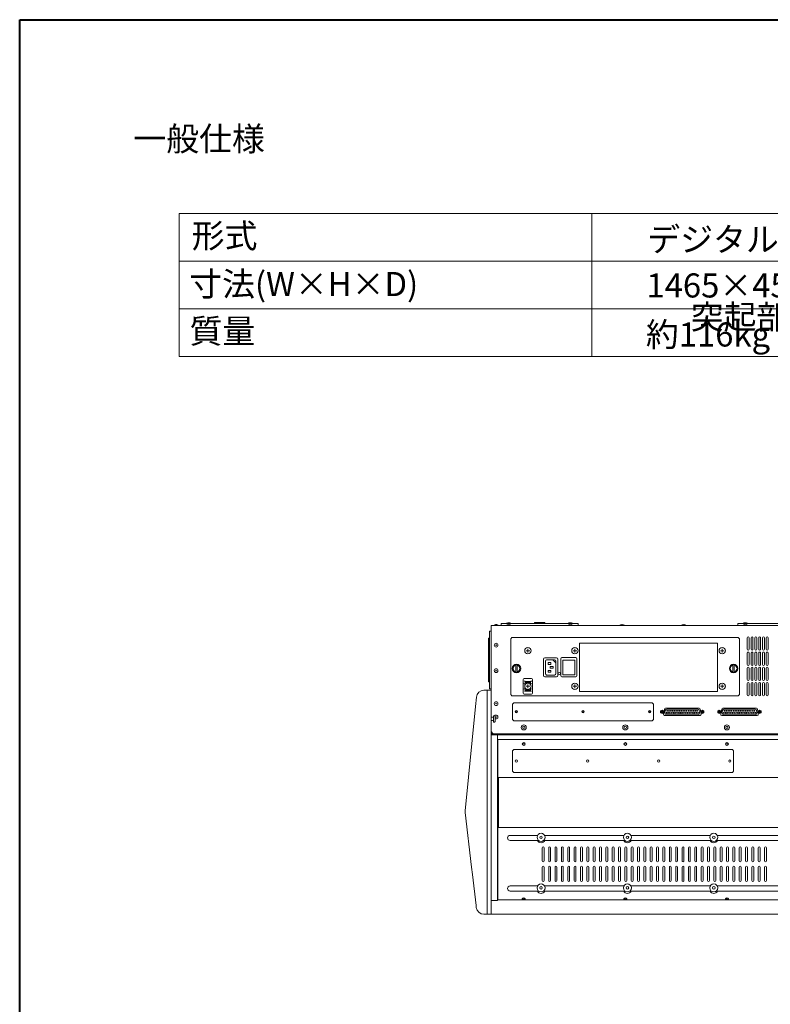
# Model space of a CAD drawing. Units: millimetres. Extents: x -751 to 3759, y -4760 to 6358.
# Drawn here: x -751 to 431, y 4808 to 6358 of the extents above; entities that cross this region are included whole.
import ezdxf

# ---------------------------------------------------------------- set-up
doc = ezdxf.new("R2010")
doc.units = ezdxf.units.MM
doc.header["$LTSCALE"] = 101.6
doc.layers.get('0').update_dxf_attribs({"lineweight": 18})
doc.layers.add('一般', color=7, linetype='Continuous', lineweight=9)
doc.styles.get("Standard").update_dxf_attribs({"font": 'txt', "bigfont": 'BIGFONT.SHX'})

# ---------------------------------------------------------------- blocks, each defined once
blk = doc.blocks.new('グループ-45-1')
at = {"layer": '一般', "color": 7, "linetype": 'Continuous', "lineweight": 5}
for p, q in [((-1029.2, 4665.5), (-1032.6, 4665.5)), ((-990.5, 4665.7), (-990.5, 4664.7)), ((-990, 4666.2), (-974.8, 4666.2)), ((-980.7, 4665.5), (-984.1, 4665.5)), ((-974.3, 4665.7), (-974.3, 4664.7)), ((-932.2, 4665.5), (-935.6, 4665.5)), ((-656.7, 4665.5), (-660.1, 4665.5)), ((-1061.4, 4562.7), (-1061.4, 4651.7)), ((-1060.4, 4652.7), (-1058.9, 4652.7)), ((-1058.9, 4559.7), (-1058.9, 4661.7)), ((-1058.9, 4661.7), (324.1, 4661.7)), ((-1054, 4661.7), (-1054, 4662)), ((-1049.9, 4662.9), (-1051.8, 4662.9)), ((-1047.7, 4661.7), (-1047.7, 4662)), ((-1042.9, 4661.7), (-1042.9, 4664.7)), ((-924.9, 4664.7), (-1042.9, 4664.7)), ((-1034.3, 4664.7), (-1034.3, 4665)), ((-1034.3, 4661.7), (-1034.3, 4662)), ((-1029.7, 4662.8), (-1032.1, 4662.8)), ((-1027.4, 4664.7), (-1027.4, 4665)), ((-1027.4, 4661.7), (-1027.4, 4662)), ((-985.8, 4664.7), (-985.8, 4665)), ((-978.9, 4664.7), (-978.9, 4665)), ((-937.3, 4664.7), (-937.3, 4665)), ((-937.3, 4661.7), (-937.3, 4662)), ((-932.7, 4662.8), (-935.1, 4662.8)), ((-930.4, 4664.7), (-930.4, 4665)), ((-930.4, 4661.7), (-930.4, 4662)), ((-921.9, 4664.7), (-924.9, 4664.7)), ((-921.9, 4661.7), (-921.9, 4664.7)), ((-855.8, 4661.7), (-855.8, 4662)), ((-851.2, 4662.8), (-853.6, 4662.8)), ((-848.9, 4661.7), (-848.9, 4662)), ((-758.8, 4661.7), (-758.8, 4662)), ((-754.2, 4662.8), (-756.6, 4662.8)), ((-751.9, 4661.7), (-751.9, 4662)), ((-667.4, 4664.7), (-670.4, 4664.7)), ((-670.4, 4661.7), (-670.4, 4664.7)), ((-552.4, 4664.7), (-667.4, 4664.7)), ((-661.8, 4664.7), (-661.8, 4665)), ((-661.8, 4661.7), (-661.8, 4662)), ((-657.2, 4662.8), (-659.6, 4662.8)), ((-654.9, 4664.7), (-654.9, 4665)), ((-654.9, 4661.7), (-654.9, 4662)), ((-1062.9, 4640.7), (-1062.9, 4573.7)), ((-1061.4, 4641.7), (-1061.9, 4641.7)), ((-1027.9, 4640.7), (-1025.9, 4642.7)), ((-1027.9, 4552.7), (-1027.9, 4640.7)), ((-1025.9, 4642.7), (-669.9, 4642.7)), ((-669.9, 4642.7), (-667.9, 4640.7)), ((-667.9, 4640.7), (-667.9, 4552.7)), ((-655.4, 4624.3), (-655.4, 4642.3)), ((-652.4, 4642.3), (-652.4, 4624.3)), ((-649.4, 4624.3), (-649.4, 4642.3)), ((-646.4, 4642.3), (-646.4, 4624.3)), ((-643.4, 4624.3), (-643.4, 4642.3)), ((-640.4, 4642.3), (-640.4, 4624.3)), ((-637.4, 4624.3), (-637.4, 4642.3)), ((-634.4, 4642.3), (-634.4, 4624.3)), ((-631.4, 4624.3), (-631.4, 4642.3)), ((-628.4, 4642.3), (-628.4, 4624.3)), ((-625.4, 4624.3), (-625.4, 4642.3)), ((-622.4, 4642.3), (-622.4, 4624.3)), ((-1003.7, 4621.8), (-998, 4621.8)), ((-1000.9, 4618.9), (-1000.9, 4624.6)), ((-929.7, 4621.8), (-924, 4621.8)), ((-926.9, 4618.9), (-926.9, 4624.6)), ((-697.7, 4621.8), (-692, 4621.8)), ((-694.9, 4618.9), (-694.9, 4624.6)), ((-976.3, 4608.6), (-976.3, 4582.6)), ((-955.8, 4610.6), (-974.3, 4610.6)), ((-973.3, 4585.6), (-973.3, 4605.6)), ((-971.3, 4607.6), (-958.8, 4607.6)), ((-964.5, 4603.3), (-969, 4603.3)), ((-969, 4603.3), (-969, 4600.3)), ((-964.5, 4600.3), (-964.5, 4603.3)), ((-961.8, 4607.6), (-956.8, 4602.6)), ((-956.8, 4605.6), (-956.8, 4585.6)), ((-953.8, 4582.6), (-953.8, 4608.6)), ((-948.9, 4609.3), (-948.9, 4582.3)), ((-925.5, 4610.9), (-947.3, 4610.9)), ((-945.9, 4584.1), (-945.9, 4607.1)), ((-945.9, 4607.1), (-926.9, 4607.1)), ((-926.9, 4607.1), (-926.9, 4584.1)), ((-923.9, 4582.3), (-923.9, 4609.3)), ((-655.4, 4600.3), (-655.4, 4618.3)), ((-652.4, 4618.3), (-652.4, 4600.3)), ((-649.4, 4600.3), (-649.4, 4618.3)), ((-646.4, 4618.3), (-646.4, 4600.3)), ((-643.4, 4600.3), (-643.4, 4618.3)), ((-640.4, 4618.3), (-640.4, 4600.3)), ((-637.4, 4600.3), (-637.4, 4618.3)), ((-634.4, 4618.3), (-634.4, 4600.3)), ((-631.4, 4600.3), (-631.4, 4618.3)), ((-628.4, 4618.3), (-628.4, 4600.3)), ((-625.4, 4600.3), (-625.4, 4618.3)), ((-622.4, 4618.3), (-622.4, 4600.3)), ((-1020, 4600), (-1020, 4587.5)), ((-1017.8, 4587.5), (-1017.8, 4600)), ((-969, 4600.3), (-964.5, 4600.3)), ((-964.5, 4590.9), (-969, 4590.9)), ((-969, 4590.9), (-969, 4587.9)), ((-969, 4587.9), (-964.5, 4587.9)), ((-961.1, 4597.1), (-965.6, 4597.1)), ((-965.6, 4597.1), (-965.6, 4594.1)), ((-965.6, 4594.1), (-961.1, 4594.1)), ((-964.5, 4587.9), (-964.5, 4590.9)), ((-961.1, 4594.1), (-961.1, 4597.1)), ((-678, 4600), (-678, 4587.5)), ((-675.8, 4587.5), (-675.8, 4600)), ((-655.4, 4576.3), (-655.4, 4594.3)), ((-652.4, 4594.3), (-652.4, 4576.3)), ((-649.4, 4576.3), (-649.4, 4594.3)), ((-646.4, 4594.3), (-646.4, 4576.3)), ((-643.4, 4576.3), (-643.4, 4594.3)), ((-640.4, 4594.3), (-640.4, 4576.3)), ((-637.4, 4576.3), (-637.4, 4594.3)), ((-634.4, 4594.3), (-634.4, 4576.3)), ((-631.4, 4576.3), (-631.4, 4594.3)), ((-628.4, 4594.3), (-628.4, 4576.3)), ((-625.4, 4576.3), (-625.4, 4594.3)), ((-622.4, 4594.3), (-622.4, 4576.3)), ((-1061.9, 4572.7), (-1061.4, 4572.7)), ((-1008.1, 4576.6), (-1008.1, 4576.2)), ((-1008.1, 4555.4), (-1008.1, 4576.2)), ((-1006.6, 4578.1), (-995.1, 4578.1)), ((-1005, 4573.3), (-996.8, 4573.3)), ((-1004.9, 4573.3), (-1004.9, 4571.3)), ((-996.9, 4571.3), (-996.9, 4573.3)), ((-993.6, 4576.2), (-993.6, 4576.6)), ((-993.6, 4576.3), (-993.6, 4555.3)), ((-974.3, 4580.6), (-955.8, 4580.6)), ((-958.8, 4583.6), (-971.3, 4583.6)), ((-947.3, 4580.7), (-925.5, 4580.7)), ((-926.9, 4584.1), (-945.9, 4584.1)), ((-1064.9, 4559.7), (-1070, 4559.7)), ((-1064.9, 4534.9), (-1064.9, 4559.7)), ((-1064.9, 4559.7), (-1058.9, 4559.7)), ((-1064.9, 4534.9), (-1064.9, 4559.7)), ((-1060.4, 4561.7), (-1058.9, 4561.7)), ((-1058.9, 4559.7), (-1058.9, 4534.9)), ((-1006.6, 4569.8), (-1006.4, 4569.8)), ((-1006.6, 4561.8), (-1006.4, 4561.8)), ((-1006.4, 4558.3), (-995.4, 4558.3)), ((-1004.9, 4571.8), (-996.9, 4571.8)), ((-1004.9, 4560.3), (-1004.9, 4558.3)), ((-996.9, 4559.8), (-1004.9, 4559.8)), ((-1003.7, 4565.8), (-998, 4565.8)), ((-1000.9, 4562.9), (-1000.9, 4568.6)), ((-996.9, 4558.3), (-996.9, 4560.3)), ((-995.4, 4569.8), (-995.1, 4569.8)), ((-995.4, 4561.8), (-995.1, 4561.8)), ((-929.7, 4565.8), (-924, 4565.8)), ((-926.9, 4562.9), (-926.9, 4568.6)), ((-697.7, 4565.8), (-692, 4565.8)), ((-694.9, 4562.9), (-694.9, 4568.6)), ((-655.4, 4552.3), (-655.4, 4570.3)), ((-652.4, 4570.3), (-652.4, 4552.3)), ((-649.4, 4552.3), (-649.4, 4570.3)), ((-646.4, 4570.3), (-646.4, 4552.3)), ((-643.4, 4552.3), (-643.4, 4570.3)), ((-640.4, 4570.3), (-640.4, 4552.3)), ((-637.4, 4552.3), (-637.4, 4570.3)), ((-634.4, 4570.3), (-634.4, 4552.3)), ((-631.4, 4552.3), (-631.4, 4570.3)), ((-628.4, 4570.3), (-628.4, 4552.3)), ((-625.4, 4552.3), (-625.4, 4570.3)), ((-622.4, 4570.3), (-622.4, 4552.3)), ((-1083.4, 4534), (-1082, 4548.8)), ((-1025.9, 4550.7), (-1027.9, 4552.7)), ((-669.9, 4550.7), (-1025.9, 4550.7)), ((-1008.1, 4555.4), (-1008.1, 4555)), ((-1006.6, 4553.5), (-995.1, 4553.5)), ((-993.6, 4555), (-993.6, 4555.4)), ((-667.9, 4552.7), (-669.9, 4550.7)), ((-1083.4, 4534), (-1099.8, 4370)), ((-1064.9, 4534.9), (-1064.9, 4284.8)), ((-1064.9, 4534.9), (-1064.9, 4207.1)), ((-1058.9, 4207.1), (-1058.9, 4534.9)), ((-1024.9, 4537.7), (-1022.9, 4539.7)), ((-1024.9, 4513.7), (-1024.9, 4537.7)), ((-1022.9, 4539.7), (-804.9, 4539.7)), ((-804.9, 4539.7), (-802.9, 4537.7)), ((-802.9, 4537.7), (-802.9, 4513.7)), ((-791.9, 4527), (-789.6, 4528.4)), ((-791.9, 4524.3), (-791.9, 4527)), ((-789.6, 4528.4), (-787.2, 4527)), ((-787.4, 4521.8), (-785.9, 4530)), ((-787.2, 4527), (-787.2, 4524.3)), ((-785.2, 4524.4), (-784.6, 4527.7)), ((-784.3, 4531.4), (-731.3, 4531.4)), ((-782.3, 4529.6), (-733.3, 4529.6)), ((-731, 4527.7), (-730.4, 4524.4)), ((-729.7, 4530), (-728.2, 4521.8)), ((-728.4, 4527), (-726.1, 4528.4)), ((-728.4, 4524.3), (-728.4, 4527)), ((-726.1, 4528.4), (-723.7, 4527)), ((-723.7, 4527), (-723.7, 4524.3)), ((-701.7, 4527), (-699.4, 4528.4)), ((-701.7, 4524.3), (-701.7, 4527)), ((-699.4, 4528.4), (-697, 4527)), ((-697.2, 4521.8), (-695.7, 4530)), ((-697, 4527), (-697, 4524.3)), ((-695, 4524.4), (-694.4, 4527.7)), ((-694.1, 4531.4), (-641.1, 4531.4)), ((-692.1, 4529.6), (-643.1, 4529.6)), ((-640.8, 4527.7), (-640.2, 4524.4)), ((-639.5, 4530), (-638, 4521.8)), ((-638.2, 4527), (-635.9, 4528.4)), ((-638.2, 4524.3), (-638.2, 4527)), ((-635.9, 4528.4), (-633.5, 4527)), ((-633.5, 4527), (-633.5, 4524.3)), ((-1058.9, 4517), (-1056.5, 4517)), ((-1058.9, 4512), (-1056.5, 4512)), ((-1055.4, 4516.7), (-1056.5, 4517)), ((-1055.4, 4512.3), (-1056.5, 4512)), ((-1055.4, 4516.7), (-1055.1, 4516.7)), ((-1055.4, 4512.3), (-1055.1, 4512.3)), ((-1054.9, 4509.5), (-1054.9, 4519.5)), ((-1054.9, 4519.5), (-1053.4, 4519.5)), ((-1052.4, 4518.5), (-1052.4, 4510.5)), ((-1022.9, 4511.7), (-1024.9, 4513.7)), ((-804.9, 4511.7), (-1022.9, 4511.7)), ((-802.9, 4513.7), (-804.9, 4511.7)), ((-789.6, 4522.9), (-791.9, 4524.3)), ((-787.2, 4524.3), (-789.6, 4522.9)), ((-729.8, 4520), (-785.8, 4520)), ((-732.7, 4521.7), (-782.9, 4521.7)), ((-726.1, 4522.9), (-728.4, 4524.3)), ((-723.7, 4524.3), (-726.1, 4522.9)), ((-699.4, 4522.9), (-701.7, 4524.3)), ((-697, 4524.3), (-699.4, 4522.9)), ((-639.6, 4520), (-695.6, 4520)), ((-642.5, 4521.7), (-692.7, 4521.7)), ((-635.9, 4522.9), (-638.2, 4524.3)), ((-633.5, 4524.3), (-635.9, 4522.9)), ((-1055.9, 4491.7), (-1058.9, 4494.7)), ((-1054.9, 4509.5), (-1053.4, 4509.5)), ((-1058.9, 4491.2), (324.1, 4491.2)), ((-1058.9, 4489.2), (314.1, 4489.2)), ((-1048.9, 4228.6), (-1048.9, 4489.2)), ((-1047.9, 4229.6), (-1047.9, 4481.9)), ((-1047.9, 4481.9), (313.1, 4481.9)), ((-1024.9, 4464.1), (-1022.9, 4466.1)), ((-1024.9, 4432.3), (-1024.9, 4464.1)), ((-1022.9, 4466.1), (-678.9, 4466.1)), ((-678.9, 4466.1), (-676.9, 4464.1)), ((-676.9, 4464.1), (-676.9, 4432.3)), ((-1047.2, 4343.3), (-1047.2, 4422.1)), ((-1047.2, 4422.1), (312.4, 4422.1)), ((-1024.9, 4432.3), (-1024.9, 4432.2)), ((-1022.9, 4430.3), (-1024.9, 4432.3)), ((-1024.9, 4432.2), (-1022.9, 4430.2)), ((-1022.9, 4430.2), (-1022.9, 4430.3)), ((-678.9, 4430.2), (-1022.9, 4430.2)), ((-676.9, 4432.3), (-678.9, 4430.3)), ((-678.9, 4430.2), (-676.9, 4432.2)), ((-678.9, 4430.3), (-678.9, 4430.2)), ((-676.9, 4432.2), (-676.9, 4432.3)), ((-1099.7, 4367.4), (-1089.6, 4281.3)), ((312.4, 4343.3), (-1047.2, 4343.3)), ((-985.6, 4331.1), (-1028.9, 4331.1)), ((-849.6, 4331.1), (-974.5, 4331.1)), ((-713.6, 4331.1), (-838.5, 4331.1)), ((-577.6, 4331.1), (-702.5, 4331.1)), ((-984, 4323.1), (-1028.9, 4323.1)), ((-978.1, 4291), (-978.1, 4311.8)), ((-848, 4323.1), (-976.1, 4323.1)), ((-975.1, 4311.8), (-975.1, 4291)), ((-968.1, 4291), (-968.1, 4311.8)), ((-965.1, 4311.8), (-965.1, 4291)), ((-958.1, 4291), (-958.1, 4311.8)), ((-955.1, 4311.8), (-955.1, 4291)), ((-948.1, 4291), (-948.1, 4311.8)), ((-945.1, 4311.8), (-945.1, 4291)), ((-938.1, 4291), (-938.1, 4311.8)), ((-935.1, 4311.8), (-935.1, 4291)), ((-928.1, 4291), (-928.1, 4311.8)), ((-925.1, 4311.8), (-925.1, 4291)), ((-918.1, 4291), (-918.1, 4311.8)), ((-915.1, 4311.8), (-915.1, 4291)), ((-908.1, 4291), (-908.1, 4311.8)), ((-905.1, 4311.8), (-905.1, 4291)), ((-898.1, 4291), (-898.1, 4311.8)), ((-895.1, 4311.8), (-895.1, 4291)), ((-888.1, 4291), (-888.1, 4311.8)), ((-885.1, 4311.8), (-885.1, 4291)), ((-878.1, 4291), (-878.1, 4311.8)), ((-875.1, 4311.8), (-875.1, 4291)), ((-868.1, 4291), (-868.1, 4311.8)), ((-865.1, 4311.8), (-865.1, 4291)), ((-858.1, 4291), (-858.1, 4311.8)), ((-855.1, 4311.8), (-855.1, 4291)), ((-848.1, 4291), (-848.1, 4311.8)), ((-845.1, 4311.8), (-845.1, 4291)), ((-712, 4323.1), (-840.1, 4323.1)), ((-838.1, 4291), (-838.1, 4311.8)), ((-835.1, 4311.8), (-835.1, 4291)), ((-828.1, 4291), (-828.1, 4311.8)), ((-825.1, 4311.8), (-825.1, 4291)), ((-818.1, 4291), (-818.1, 4311.8)), ((-815.1, 4311.8), (-815.1, 4291)), ((-808.1, 4291), (-808.1, 4311.8)), ((-805.1, 4311.8), (-805.1, 4291)), ((-798.1, 4291), (-798.1, 4311.8)), ((-795.1, 4311.8), (-795.1, 4291)), ((-788.1, 4291), (-788.1, 4311.8)), ((-785.1, 4311.8), (-785.1, 4291)), ((-778.1, 4291), (-778.1, 4311.8)), ((-775.1, 4311.8), (-775.1, 4291)), ((-768.1, 4291), (-768.1, 4311.8)), ((-765.1, 4311.8), (-765.1, 4291)), ((-758.1, 4291), (-758.1, 4311.8)), ((-755.1, 4311.8), (-755.1, 4291)), ((-748.1, 4291), (-748.1, 4311.8)), ((-745.1, 4311.8), (-745.1, 4291)), ((-738.1, 4291), (-738.1, 4311.8)), ((-735.1, 4311.8), (-735.1, 4291)), ((-728.1, 4291), (-728.1, 4311.8)), ((-725.1, 4311.8), (-725.1, 4291)), ((-718.1, 4291), (-718.1, 4311.8)), ((-715.1, 4311.8), (-715.1, 4291)), ((-708.1, 4291), (-708.1, 4311.8)), ((-705.1, 4311.8), (-705.1, 4291)), ((-576, 4323.1), (-704.1, 4323.1)), ((-698.1, 4291), (-698.1, 4311.8)), ((-695.1, 4311.8), (-695.1, 4291)), ((-688.1, 4291), (-688.1, 4311.8)), ((-685.1, 4311.8), (-685.1, 4291)), ((-678.1, 4291), (-678.1, 4311.8)), ((-675.1, 4311.8), (-675.1, 4291)), ((-668.1, 4291), (-668.1, 4311.8)), ((-665.1, 4311.8), (-665.1, 4291)), ((-658.1, 4291), (-658.1, 4311.8)), ((-655.1, 4311.8), (-655.1, 4291)), ((-648.1, 4291), (-648.1, 4311.8)), ((-645.1, 4311.8), (-645.1, 4291)), ((-638.1, 4291), (-638.1, 4311.8)), ((-635.1, 4311.8), (-635.1, 4291)), ((-628.1, 4291), (-628.1, 4311.8)), ((-625.1, 4311.8), (-625.1, 4291)), ((-1088.3, 4269.8), (-1089.6, 4281.3)), ((-978.1, 4260.2), (-978.1, 4281)), ((-975.1, 4281), (-975.1, 4260.2)), ((-968.1, 4260.2), (-968.1, 4281)), ((-965.1, 4281), (-965.1, 4260.2)), ((-958.1, 4260.2), (-958.1, 4281)), ((-955.1, 4281), (-955.1, 4260.2)), ((-948.1, 4260.2), (-948.1, 4281)), ((-945.1, 4281), (-945.1, 4260.2)), ((-938.1, 4260.2), (-938.1, 4281)), ((-935.1, 4281), (-935.1, 4260.2)), ((-928.1, 4260.2), (-928.1, 4281)), ((-925.1, 4281), (-925.1, 4260.2)), ((-918.1, 4260.2), (-918.1, 4281)), ((-915.1, 4281), (-915.1, 4260.2)), ((-908.1, 4260.2), (-908.1, 4281)), ((-905.1, 4281), (-905.1, 4260.2)), ((-898.1, 4260.2), (-898.1, 4281)), ((-895.1, 4281), (-895.1, 4260.2)), ((-888.1, 4260.2), (-888.1, 4281)), ((-885.1, 4281), (-885.1, 4260.2)), ((-878.1, 4260.2), (-878.1, 4281)), ((-875.1, 4281), (-875.1, 4260.2)), ((-868.1, 4260.2), (-868.1, 4281)), ((-865.1, 4281), (-865.1, 4260.2)), ((-858.1, 4260.2), (-858.1, 4281)), ((-855.1, 4281), (-855.1, 4260.2)), ((-848.1, 4260.2), (-848.1, 4281)), ((-845.1, 4281), (-845.1, 4260.2)), ((-838.1, 4260.2), (-838.1, 4281)), ((-835.1, 4281), (-835.1, 4260.2)), ((-828.1, 4260.2), (-828.1, 4281)), ((-825.1, 4281), (-825.1, 4260.2)), ((-818.1, 4260.2), (-818.1, 4281)), ((-815.1, 4281), (-815.1, 4260.2)), ((-808.1, 4260.2), (-808.1, 4281)), ((-805.1, 4281), (-805.1, 4260.2)), ((-798.1, 4260.2), (-798.1, 4281)), ((-795.1, 4281), (-795.1, 4260.2)), ((-788.1, 4260.2), (-788.1, 4281)), ((-785.1, 4281), (-785.1, 4260.2)), ((-778.1, 4260.2), (-778.1, 4281)), ((-775.1, 4281), (-775.1, 4260.2)), ((-768.1, 4260.2), (-768.1, 4281)), ((-765.1, 4281), (-765.1, 4260.2)), ((-758.1, 4260.2), (-758.1, 4281)), ((-755.1, 4281), (-755.1, 4260.2)), ((-748.1, 4260.2), (-748.1, 4281)), ((-745.1, 4281), (-745.1, 4260.2)), ((-738.1, 4260.2), (-738.1, 4281)), ((-735.1, 4281), (-735.1, 4260.2)), ((-728.1, 4260.2), (-728.1, 4281)), ((-725.1, 4281), (-725.1, 4260.2)), ((-718.1, 4260.2), (-718.1, 4281)), ((-715.1, 4281), (-715.1, 4260.2)), ((-708.1, 4260.2), (-708.1, 4281)), ((-705.1, 4281), (-705.1, 4260.2)), ((-698.1, 4260.2), (-698.1, 4281)), ((-695.1, 4281), (-695.1, 4260.2)), ((-688.1, 4260.2), (-688.1, 4281)), ((-685.1, 4281), (-685.1, 4260.2)), ((-678.1, 4260.2), (-678.1, 4281)), ((-675.1, 4281), (-675.1, 4260.2)), ((-668.1, 4260.2), (-668.1, 4281)), ((-665.1, 4281), (-665.1, 4260.2)), ((-658.1, 4260.2), (-658.1, 4281)), ((-655.1, 4281), (-655.1, 4260.2)), ((-648.1, 4260.2), (-648.1, 4281)), ((-645.1, 4281), (-645.1, 4260.2)), ((-638.1, 4260.2), (-638.1, 4281)), ((-635.1, 4281), (-635.1, 4260.2)), ((-628.1, 4260.2), (-628.1, 4281)), ((-625.1, 4281), (-625.1, 4260.2)), ((-1088.3, 4269.8), (-1082.5, 4220.9)), ((-985.6, 4251.6), (-1028.8, 4251.6)), ((-849.6, 4251.6), (-974.5, 4251.6)), ((-849.6, 4251.5), (-974.5, 4251.5)), ((-713.6, 4251.6), (-838.5, 4251.6)), ((-713.6, 4251.5), (-838.5, 4251.5)), ((-577.6, 4251.6), (-702.5, 4251.6)), ((-577.6, 4251.5), (-702.5, 4251.5)), ((-984.1, 4243.6), (-1028.8, 4243.6)), ((-848.1, 4243.6), (-976.1, 4243.6)), ((-848, 4243.5), (-976.1, 4243.5)), ((-712.1, 4243.6), (-840.1, 4243.6)), ((-712, 4243.5), (-840.1, 4243.5)), ((-577, 4243.6), (-704.1, 4243.6)), ((-576, 4243.5), (-704.1, 4243.5)), ((-1082.1, 4217.7), (-1082.5, 4220.9)), ((-1057.9, 4228.8), (-1058.9, 4228.8)), ((-1057.9, 4228.6), (-1057.9, 4228.8)), ((-1057.9, 4228.6), (-1048.9, 4228.6)), ((-1048.9, 4229.6), (314.1, 4229.6)), ((-1070.2, 4207.1), (324.1, 4207.1))]:
    blk.add_line(p, q, dxfattribs=at)
at = {"layer": '一般', "color": 7, "linetype": 'Continuous', "lineweight": 5, "flags": 128}
blk.add_lwpolyline([(-919.4, 4633.7), (-702.4, 4633.7), (-702.4, 4557.7), (-919.4, 4557.7)], close=True, dxfattribs=at)
at = {"layer": '一般', "color": 7, "linetype": 'Continuous', "lineweight": 5}
for centre, radius in [((-1050.9, 4630.5), 3), ((-1050.9, 4630.5), 0.508), ((-1000.9, 4621.8), 5), ((-926.9, 4621.8), 5), ((-694.9, 4621.8), 5), ((-1050.9, 4590.5), 3), ((-1050.9, 4590.5), 0.508), ((-1018.9, 4593.8), 6.73), ((-676.9, 4593.8), 6.73), ((-951.3, 4585.8), 1.6), ((-1000.9, 4565.8), 5), ((-926.9, 4565.8), 5), ((-694.9, 4565.8), 5), ((-1050.9, 4538.5), 3), ((-1050.9, 4538.5), 0.508), ((-1018.9, 4525.7), 1.8), ((-1018.9, 4525.7), 1.23), ((-913.9, 4525.7), 1.8), ((-913.9, 4525.7), 1.23), ((-808.9, 4525.7), 1.8), ((-808.9, 4525.7), 1.23), ((-789.6, 4525.7), 2.34), ((-789.6, 4525.7), 1.13), ((-781.4, 4527.1), 0.575), ((-778.6, 4527.1), 0.575), ((-775.8, 4527.1), 0.575), ((-773, 4527.1), 0.575), ((-770.3, 4527.1), 0.575), ((-767.5, 4527.1), 0.575), ((-764.7, 4527.1), 0.575), ((-762, 4527.1), 0.575), ((-759.2, 4527.1), 0.575), ((-756.4, 4527.1), 0.575), ((-753.7, 4527.1), 0.575), ((-750.9, 4527.1), 0.575), ((-748.1, 4527.1), 0.575), ((-745.3, 4527.1), 0.575), ((-742.6, 4527.1), 0.575), ((-739.8, 4527.1), 0.575), ((-737, 4527.1), 0.575), ((-734.3, 4527.1), 0.575), ((-726.1, 4525.7), 2.34), ((-726.1, 4525.7), 1.13), ((-699.4, 4525.7), 2.34), ((-699.4, 4525.7), 1.13), ((-691.2, 4527.1), 0.575), ((-688.4, 4527.1), 0.575), ((-685.6, 4527.1), 0.575), ((-682.8, 4527.1), 0.575), ((-680.1, 4527.1), 0.575), ((-677.3, 4527.1), 0.575), ((-674.5, 4527.1), 0.575), ((-671.8, 4527.1), 0.575), ((-669, 4527.1), 0.575), ((-666.2, 4527.1), 0.575), ((-663.5, 4527.1), 0.575), ((-660.7, 4527.1), 0.575), ((-657.9, 4527.1), 0.575), ((-655.1, 4527.1), 0.575), ((-652.4, 4527.1), 0.575), ((-649.6, 4527.1), 0.575), ((-646.8, 4527.1), 0.575), ((-644.1, 4527.1), 0.575), ((-635.9, 4525.7), 2.34), ((-635.9, 4525.7), 1.13), ((-1050.9, 4517.5), 0.508), ((-782.7, 4524.2), 0.575), ((-780, 4524.2), 0.575), ((-777.2, 4524.2), 0.575), ((-774.4, 4524.2), 0.575), ((-771.7, 4524.2), 0.575), ((-768.9, 4524.2), 0.575), ((-766.1, 4524.2), 0.575), ((-763.3, 4524.2), 0.575), ((-760.6, 4524.2), 0.575), ((-757.8, 4524.2), 0.575), ((-755, 4524.2), 0.575), ((-752.3, 4524.2), 0.575), ((-749.5, 4524.2), 0.575), ((-746.7, 4524.2), 0.575), ((-744, 4524.2), 0.575), ((-741.2, 4524.2), 0.575), ((-738.4, 4524.2), 0.575), ((-735.6, 4524.2), 0.575), ((-732.9, 4524.2), 0.575), ((-692.5, 4524.2), 0.575), ((-689.8, 4524.2), 0.575), ((-687, 4524.2), 0.575), ((-684.2, 4524.2), 0.575), ((-681.5, 4524.2), 0.575), ((-678.7, 4524.2), 0.575), ((-675.9, 4524.2), 0.575), ((-673.1, 4524.2), 0.575), ((-670.4, 4524.2), 0.575), ((-667.6, 4524.2), 0.575), ((-664.8, 4524.2), 0.575), ((-662.1, 4524.2), 0.575), ((-659.3, 4524.2), 0.575), ((-656.5, 4524.2), 0.575), ((-653.8, 4524.2), 0.575), ((-651, 4524.2), 0.575), ((-648.2, 4524.2), 0.575), ((-645.4, 4524.2), 0.575), ((-642.7, 4524.2), 0.575), ((-1007.4, 4501.2), 4), ((-1007.4, 4501.2), 1.62), ((-847.4, 4501.2), 4), ((-847.4, 4501.2), 1.62), ((-687.4, 4501.2), 4), ((-687.4, 4501.2), 1.62), ((-1007.4, 4475), 2.18), ((-1007.4, 4474.8), 1.61), ((-847.4, 4475), 2.18), ((-847.4, 4474.8), 1.61), ((-687.4, 4475), 2.18), ((-687.4, 4474.8), 1.61), ((-1018.9, 4448.2), 1.79), ((-906.9, 4448.2), 1.79), ((-794.9, 4448.2), 1.79), ((-682.9, 4448.2), 1.79), ((-980.1, 4328.1), 6.32), ((-980.1, 4328.1), 1.99), ((-844.1, 4328.1), 6.32), ((-844.1, 4328.1), 1.99), ((-708.1, 4328.1), 6.32), ((-708.1, 4328.1), 1.99), ((-980.1, 4248.5), 6.32), ((-980.1, 4248.5), 1.99), ((-844.1, 4248.5), 6.32), ((-844.1, 4248.5), 1.99), ((-708.1, 4248.5), 6.32), ((-708.1, 4248.5), 1.99)]:
    blk.add_circle(centre, radius, dxfattribs=at)
for centre, radius, start, end in [((-1030.9, 4656.4), 9.27, 100.4915, 111.8588), ((-1030.9, 4656.4), 9.27, 68.1412, 79.5085), ((-990, 4665.7), 0.5, 90, 180), ((-982.4, 4656.4), 9.27, 100.4915, 111.8588), ((-982.4, 4656.4), 9.27, 68.1412, 79.5085), ((-974.8, 4665.7), 0.5, 0, 90), ((-933.9, 4656.4), 9.27, 100.4915, 111.8588), ((-933.9, 4656.4), 9.27, 68.1412, 79.5085), ((-658.4, 4656.4), 9.27, 100.4915, 111.8588), ((-658.4, 4656.4), 9.27, 68.1412, 79.5085), ((-1060.4, 4651.7), 1, 90, 180), ((-1050.9, 4657.8), 5.25, 100.4915, 126.8699), ((-1050.9, 4657.8), 5.25, 53.1301, 79.5085), ((-1030.9, 4656.4), 6.58, 100.4915, 121.636), ((-1030.9, 4656.4), 6.58, 58.364, 79.5085), ((-933.9, 4656.4), 6.58, 100.4915, 121.636), ((-933.9, 4656.4), 6.58, 58.364, 79.5085), ((-852.4, 4656.4), 6.58, 100.4915, 121.636), ((-852.4, 4656.4), 6.58, 58.364, 79.5085), ((-755.4, 4656.4), 6.58, 100.4915, 121.636), ((-755.4, 4656.4), 6.58, 58.364, 79.5085), ((-658.4, 4656.4), 6.58, 100.4915, 121.636), ((-658.4, 4656.4), 6.58, 58.364, 79.5085), ((-1061.9, 4640.7), 1, 90, 180), ((-653.9, 4642.3), 1.5, 0, 180), ((-647.9, 4642.3), 1.5, 0, 180), ((-641.9, 4642.3), 1.5, 0, 180), ((-635.9, 4642.3), 1.5, 0, 180), ((-629.9, 4642.3), 1.5, 0, 180), ((-623.9, 4642.3), 1.5, 0, 180), ((-653.9, 4624.3), 1.5, 180, 0), ((-653.9, 4618.3), 1.5, 0, 180), ((-647.9, 4624.3), 1.5, 180, 0), ((-647.9, 4618.3), 1.5, 0, 180), ((-641.9, 4624.3), 1.5, 180, 0), ((-641.9, 4618.3), 1.5, 0, 180), ((-635.9, 4624.3), 1.5, 180, 0), ((-635.9, 4618.3), 1.5, 0, 180), ((-629.9, 4624.3), 1.5, 180, 0), ((-629.9, 4618.3), 1.5, 0, 180), ((-623.9, 4624.3), 1.5, 180, 0), ((-623.9, 4618.3), 1.5, 0, 180), ((-974.3, 4608.6), 2, 90, 180), ((-971.3, 4605.6), 2, 90, 180), ((-958.8, 4605.6), 2, 0, 90), ((-955.8, 4608.6), 2, 0, 90), ((-947.3, 4609.3), 1.6, 90, 180), ((-925.5, 4609.3), 1.6, 0, 90), ((-1018.9, 4593.8), 5.33, 102.1426, 257.8574), ((-1018.9, 4593.8), 6.31, 79.7619, 100.2381), ((-1018.9, 4593.8), 6.31, 259.7619, 280.2381), ((-1018.9, 4593.8), 5.33, 282.1426, 77.8574), ((-676.9, 4593.8), 5.33, 102.1426, 257.8574), ((-676.9, 4593.8), 6.31, 79.7619, 100.2381), ((-676.9, 4593.8), 6.31, 259.7619, 280.2381), ((-676.9, 4593.8), 5.33, 282.1426, 77.8574), ((-653.9, 4600.3), 1.5, 180, 0), ((-653.9, 4594.3), 1.5, 0, 180), ((-647.9, 4600.3), 1.5, 180, 0), ((-647.9, 4594.3), 1.5, 0, 180), ((-641.9, 4600.3), 1.5, 180, 0), ((-641.9, 4594.3), 1.5, 0, 180), ((-635.9, 4600.3), 1.5, 180, 0), ((-635.9, 4594.3), 1.5, 0, 180), ((-629.9, 4600.3), 1.5, 180, 0), ((-629.9, 4594.3), 1.5, 0, 180), ((-623.9, 4600.3), 1.5, 180, 0), ((-623.9, 4594.3), 1.5, 0, 180), ((-1061.9, 4573.7), 1, 180, 270), ((-1006.6, 4576.6), 1.5, 90, 180), ((-1002.5, 4577.6), 5.05, 219.844, 236.6989), ((-1005, 4573.9), 0.63, 238.3453, 263.8684), ((-996.8, 4573.9), 0.627, 275.3684, 306.6926), ((-999.4, 4577.8), 5.3, 304.5031, 319.8964), ((-995.1, 4576.6), 1.5, 0, 90), ((-974.3, 4582.6), 2, 180, 270), ((-971.3, 4585.6), 2, 180, 270), ((-958.8, 4585.6), 2, 270, 0), ((-955.8, 4582.6), 2, 270, 0), ((-947.3, 4582.3), 1.6, 180, 270), ((-925.5, 4582.3), 1.6, 270, 0), ((-653.9, 4576.3), 1.5, 180, 0), ((-647.9, 4576.3), 1.5, 180, 0), ((-641.9, 4576.3), 1.5, 180, 0), ((-635.9, 4576.3), 1.5, 180, 0), ((-629.9, 4576.3), 1.5, 180, 0), ((-623.9, 4576.3), 1.5, 180, 0), ((-1070, 4547.7), 12, 90, 174.3191), ((-1060.4, 4562.7), 1, 180, 270), ((-1006.6, 4571.3), 1.5, 180, 270), ((-1006.6, 4560.3), 1.5, 90, 180), ((-1006.4, 4571.3), 1.5, 270, 0), ((-1006.4, 4560.3), 1.5, 0, 90), ((-995.4, 4571.3), 1.5, 180, 270), ((-995.4, 4560.3), 1.5, 90, 180), ((-995.1, 4571.3), 1.5, 270, 0), ((-995.1, 4560.3), 1.5, 0, 90), ((-653.9, 4570.3), 1.5, 0, 180), ((-647.9, 4570.3), 1.5, 0, 180), ((-641.9, 4570.3), 1.5, 0, 180), ((-635.9, 4570.3), 1.5, 0, 180), ((-629.9, 4570.3), 1.5, 0, 180), ((-623.9, 4570.3), 1.5, 0, 180), ((-1006.6, 4555), 1.5, 180, 270), ((-995.1, 4555), 1.5, 270, 0), ((-653.9, 4552.3), 1.5, 180, 0), ((-647.9, 4552.3), 1.5, 180, 0), ((-641.9, 4552.3), 1.5, 180, 0), ((-635.9, 4552.3), 1.5, 180, 0), ((-629.9, 4552.3), 1.5, 180, 0), ((-623.9, 4552.3), 1.5, 180, 0), ((-784.3, 4529.8), 1.6, 90, 170), ((-782.3, 4527.3), 2.34, 90, 170), ((-733.3, 4527.3), 2.34, 10, 90), ((-731.3, 4529.8), 1.6, 10, 90), ((-694.1, 4529.8), 1.6, 90, 170), ((-692.1, 4527.3), 2.34, 90, 170), ((-643.1, 4527.3), 2.34, 10, 90), ((-641.1, 4529.8), 1.6, 10, 90), ((-1055.1, 4516.9), 0.2, 270, 0), ((-1055.1, 4512.1), 0.2, 0, 90), ((-1053.4, 4518.5), 1, 0, 90), ((-1053.4, 4510.5), 1, 270, 0), ((-1050.9, 4517.5), 3, 240.1409, 138.933), ((-785.8, 4521.6), 1.6, 170, 270), ((-782.9, 4524), 2.34, 170, 270), ((-732.7, 4524), 2.34, 270, 10), ((-729.8, 4521.6), 1.6, 270, 10), ((-695.6, 4521.6), 1.6, 170, 270), ((-692.7, 4524), 2.34, 170, 270), ((-642.5, 4524), 2.34, 270, 10), ((-639.6, 4521.6), 1.6, 270, 10), ((-1087.8, 4368.8), 12, 174.3191, 186.7091), ((-1028.9, 4327.1), 4, 90, 270), ((-980.1, 4325.8), 6.36, 205.0086, 334.9914), ((-976.6, 4311.8), 1.5, 0.0004, 179.6844), ((-966.6, 4311.8), 1.5, 0.0004, 179.6844), ((-956.6, 4311.8), 1.5, 0.0004, 179.6844), ((-946.6, 4311.8), 1.5, 0.0004, 179.6844), ((-936.6, 4311.8), 1.5, 0.0004, 179.6844), ((-926.6, 4311.8), 1.5, 0.0004, 179.6844), ((-916.6, 4311.8), 1.5, 0.0004, 179.6844), ((-906.6, 4311.8), 1.5, 0.0004, 179.6844), ((-896.6, 4311.8), 1.5, 0.0004, 179.6844), ((-886.6, 4311.8), 1.5, 0.0004, 179.6844), ((-876.6, 4311.8), 1.5, 0.0004, 179.6844), ((-866.6, 4311.8), 1.5, 0.0004, 179.6844), ((-856.6, 4311.8), 1.5, 0.0004, 179.6844), ((-844.1, 4325.8), 6.36, 205.0086, 334.9914), ((-846.6, 4311.8), 1.5, 0.0004, 179.6844), ((-836.6, 4311.8), 1.5, 0.0004, 179.6844), ((-826.6, 4311.8), 1.5, 0.0004, 179.6844), ((-816.6, 4311.8), 1.5, 0.0004, 179.6844), ((-806.6, 4311.8), 1.5, 0.0004, 179.6844), ((-796.6, 4311.8), 1.5, 0.0004, 179.6844), ((-786.6, 4311.8), 1.5, 0.0004, 179.6844), ((-776.6, 4311.8), 1.5, 0.0004, 179.6844), ((-766.6, 4311.8), 1.5, 0.0004, 179.6844), ((-756.6, 4311.8), 1.5, 0.0004, 179.6844), ((-746.6, 4311.8), 1.5, 0.0004, 179.6844), ((-736.6, 4311.8), 1.5, 0.0004, 179.6844), ((-726.6, 4311.8), 1.5, 0.0004, 179.6844), ((-716.6, 4311.8), 1.5, 0.0004, 179.6844), ((-708.1, 4325.8), 6.36, 205.0086, 334.9914), ((-706.6, 4311.8), 1.5, 0.0004, 179.6844), ((-696.6, 4311.8), 1.5, 0.0004, 179.6844), ((-686.6, 4311.8), 1.5, 0.0004, 179.6844), ((-676.6, 4311.8), 1.5, 0.0004, 179.6844), ((-666.6, 4311.8), 1.5, 0.0004, 179.6844), ((-656.6, 4311.8), 1.5, 0.0004, 179.6844), ((-646.6, 4311.8), 1.5, 0.0004, 179.6844), ((-636.6, 4311.8), 1.5, 0.0004, 179.6844), ((-626.6, 4311.8), 1.5, 0.0004, 179.6844), ((-976.6, 4291), 1.5, 180.3161, 359.6839), ((-976.6, 4281), 1.5, 0.0004, 179.6844), ((-966.6, 4291), 1.5, 180.3161, 359.6839), ((-966.6, 4281), 1.5, 0.0004, 179.6844), ((-956.6, 4291), 1.5, 180.3161, 359.6839), ((-956.6, 4281), 1.5, 0.0004, 179.6844), ((-946.6, 4291), 1.5, 180.3161, 359.6839), ((-946.6, 4281), 1.5, 0.0004, 179.6844), ((-936.6, 4291), 1.5, 180.3161, 359.6839), ((-936.6, 4281), 1.5, 0.0004, 179.6844), ((-926.6, 4291), 1.5, 180.3161, 359.6839), ((-926.6, 4281), 1.5, 0.0004, 179.6844), ((-916.6, 4291), 1.5, 180.3161, 359.6839), ((-916.6, 4281), 1.5, 0.0004, 179.6844), ((-906.6, 4291), 1.5, 180.3161, 359.6839), ((-906.6, 4281), 1.5, 0.0004, 179.6844), ((-896.6, 4291), 1.5, 180.3161, 359.6839), ((-896.6, 4281), 1.5, 0.0004, 179.6844), ((-886.6, 4291), 1.5, 180.3161, 359.6839), ((-886.6, 4281), 1.5, 0.0004, 179.6844), ((-876.6, 4291), 1.5, 180.3161, 359.6839), ((-876.6, 4281), 1.5, 0.0004, 179.6844), ((-866.6, 4291), 1.5, 180.3161, 359.6839), ((-866.6, 4281), 1.5, 0.0004, 179.6844), ((-856.6, 4291), 1.5, 180.3161, 359.6839), ((-856.6, 4281), 1.5, 0.0004, 179.6844), ((-846.6, 4291), 1.5, 180.3161, 359.6839), ((-846.6, 4281), 1.5, 0.0004, 179.6844), ((-836.6, 4291), 1.5, 180.3161, 359.6839), ((-836.6, 4281), 1.5, 0.0004, 179.6844), ((-826.6, 4291), 1.5, 180.3161, 359.6839), ((-826.6, 4281), 1.5, 0.0004, 179.6844), ((-816.6, 4291), 1.5, 180.3161, 359.6839), ((-816.6, 4281), 1.5, 0.0004, 179.6844), ((-806.6, 4291), 1.5, 180.3161, 359.6839), ((-806.6, 4281), 1.5, 0.0004, 179.6844), ((-796.6, 4291), 1.5, 180.3161, 359.6839), ((-796.6, 4281), 1.5, 0.0004, 179.6844), ((-786.6, 4291), 1.5, 180.3161, 359.6839), ((-786.6, 4281), 1.5, 0.0004, 179.6844), ((-776.6, 4291), 1.5, 180.3161, 359.6839), ((-776.6, 4281), 1.5, 0.0004, 179.6844), ((-766.6, 4291), 1.5, 180.3161, 359.6839), ((-766.6, 4281), 1.5, 0.0004, 179.6844), ((-756.6, 4291), 1.5, 180.3161, 359.6839), ((-756.6, 4281), 1.5, 0.0004, 179.6844), ((-746.6, 4291), 1.5, 180.3161, 359.6839), ((-746.6, 4281), 1.5, 0.0004, 179.6844), ((-736.6, 4291), 1.5, 180.3161, 359.6839), ((-736.6, 4281), 1.5, 0.0004, 179.6844), ((-726.6, 4291), 1.5, 180.3161, 359.6839), ((-726.6, 4281), 1.5, 0.0004, 179.6844), ((-716.6, 4291), 1.5, 180.3161, 359.6839), ((-716.6, 4281), 1.5, 0.0004, 179.6844), ((-706.6, 4291), 1.5, 180.3161, 359.6839), ((-706.6, 4281), 1.5, 0.0004, 179.6844), ((-696.6, 4291), 1.5, 180.3161, 359.6839), ((-696.6, 4281), 1.5, 0.0004, 179.6844), ((-686.6, 4291), 1.5, 180.3161, 359.6839), ((-686.6, 4281), 1.5, 0.0004, 179.6844), ((-676.6, 4291), 1.5, 180.3161, 359.6839), ((-676.6, 4281), 1.5, 0.0004, 179.6844), ((-666.6, 4291), 1.5, 180.3161, 359.6839), ((-666.6, 4281), 1.5, 0.0004, 179.6844), ((-656.6, 4291), 1.5, 180.3161, 359.6839), ((-656.6, 4281), 1.5, 0.0004, 179.6844), ((-646.6, 4291), 1.5, 180.3161, 359.6839), ((-646.6, 4281), 1.5, 0.0004, 179.6844), ((-636.6, 4291), 1.5, 180.3161, 359.6839), ((-636.6, 4281), 1.5, 0.0004, 179.6844), ((-626.6, 4291), 1.5, 180.3161, 359.6839), ((-626.6, 4281), 1.5, 0.0004, 179.6844), ((-1028.8, 4247.6), 4, 90, 270), ((-976.6, 4260.2), 1.5, 180.3161, 359.6839), ((-966.6, 4260.2), 1.5, 180.3161, 359.6839), ((-956.6, 4260.2), 1.5, 180.3161, 359.6839), ((-946.6, 4260.2), 1.5, 180.3161, 359.6839), ((-936.6, 4260.2), 1.5, 180.3161, 359.6839), ((-926.6, 4260.2), 1.5, 180.3161, 359.6839), ((-916.6, 4260.2), 1.5, 180.3161, 359.6839), ((-906.6, 4260.2), 1.5, 180.3161, 359.6839), ((-896.6, 4260.2), 1.5, 180.3161, 359.6839), ((-886.6, 4260.2), 1.5, 180.3161, 359.6839), ((-876.6, 4260.2), 1.5, 180.3161, 359.6839), ((-866.6, 4260.2), 1.5, 180.3161, 359.6839), ((-856.6, 4260.2), 1.5, 180.3161, 359.6839), ((-846.6, 4260.2), 1.5, 180.3161, 359.6839), ((-836.6, 4260.2), 1.5, 180.3161, 359.6839), ((-826.6, 4260.2), 1.5, 180.3161, 359.6839), ((-816.6, 4260.2), 1.5, 180.3161, 359.6839), ((-806.6, 4260.2), 1.5, 180.3161, 359.6839), ((-796.6, 4260.2), 1.5, 180.3161, 359.6839), ((-786.6, 4260.2), 1.5, 180.3161, 359.6839), ((-776.6, 4260.2), 1.5, 180.3161, 359.6839), ((-766.6, 4260.2), 1.5, 180.3161, 359.6839), ((-756.6, 4260.2), 1.5, 180.3161, 359.6839), ((-746.6, 4260.2), 1.5, 180.3161, 359.6839), ((-736.6, 4260.2), 1.5, 180.3161, 359.6839), ((-726.6, 4260.2), 1.5, 180.3161, 359.6839), ((-716.6, 4260.2), 1.5, 180.3161, 359.6839), ((-706.6, 4260.2), 1.5, 180.3161, 359.6839), ((-696.6, 4260.2), 1.5, 180.3161, 359.6839), ((-686.6, 4260.2), 1.5, 180.3161, 359.6839), ((-676.6, 4260.2), 1.5, 180.3161, 359.6839), ((-666.6, 4260.2), 1.5, 180.3161, 359.6839), ((-656.6, 4260.2), 1.5, 180.3161, 359.6839), ((-646.6, 4260.2), 1.5, 180.3161, 359.6839), ((-636.6, 4260.2), 1.5, 180.3161, 359.6839), ((-626.6, 4260.2), 1.5, 180.3161, 359.6839), ((-1007.4, 4230.3), 2.4, 344.3313, 195.6687), ((-1007.4, 4229.6), 1.59, 1.1929, 180.128), ((-980.1, 4246.2), 6.36, 205.0086, 334.9914), ((-844.1, 4246.2), 6.36, 205.0086, 334.9914), ((-847.4, 4230.3), 2.4, 344.3313, 195.6687), ((-847.4, 4229.6), 1.59, 1.1929, 180.128), ((-708.1, 4246.2), 6.36, 205.0086, 334.9914), ((-687.4, 4230.3), 2.4, 344.3313, 195.6687), ((-687.4, 4229.6), 1.59, 1.1929, 180.128), ((-1070.2, 4219.1), 12, 186.7091, 270)]:
    blk.add_arc(centre, radius, start, end, dxfattribs=at)

msp = doc.modelspace()

# ---------------------------------------------------------------- linework, layer by layer
at = {"layer": '一般', "color": 7, "linetype": 'Continuous', "lineweight": 40}
for p, q in [((-751, 6357.588), (2849, 6357.588)), ((-751, 1157.588), (-751, 6357.588))]:
    msp.add_line(p, q, dxfattribs=at)
at = {"layer": '一般', "color": 7, "linetype": 'Continuous', "lineweight": 9}
for p, q in [((-500, 6052.588), (2450, 6052.588)), ((-500, 6052.588), (-500, 5827.588)), ((150, 6052.588), (150, 5827.588)), ((-500, 5977.588), (2450, 5977.588)), ((-500, 5902.588), (2450, 5902.588)), ((-500, 5827.588), (2450, 5827.588))]:
    msp.add_line(p, q, dxfattribs=at)

# ---------------------------------------------------------------- block references
at = {"color": 7}
msp.add_blockref('グループ-45-1', (1050, 742.5), dxfattribs=at)

# ---------------------------------------------------------------- texts
at = {"layer": '一般', "color": 7, "char_height": 37.90983, "attachment_point": 1, "line_spacing_factor": 0.784819}
for s, insert in [('{\\fＭＳ ゴシック|b0|i0|c128|p0;一般仕様}', (-572, 6189.023)), ('{\\fＭＳ ゴシック|b0|i0|c128|p0;形式}', (-480.12, 6036.33)), ('{\\fＭＳ ゴシック|b0|i0|c128|p0;デジタルミキシングコンソール（デジタル音響調整卓）}', (237.299, 6030.718)), ('{\\fＭＳ ゴシック|b0|i0|c128|p0;寸法(W×H×D)}', (-484, 5960.434)), ('{\\fＭＳ ゴシック|b0|i0|c128|p0;質量}', (-483.509, 5886.33)), ('{\\fＭＳ ゴシック|b0|i0|c128|p0;約116kg}', (235, 5881.023))]:
    msp.add_mtext(s, dxfattribs=dict(at, insert=insert))
at = {"layer": '一般', "color": 7, "insert": (235.804, 5958.229), "char_height": 37.909831, "width": 1647.63909, "attachment_point": 1, "line_spacing_factor": 0.784819}
msp.add_mtext('{\\pxt1.841,3.631,5.446,7.261,9.077,10.89,12.71,14.52,16.34,18.15,19.97,21.78,23.6,25.41,27.23,29.05,30.86,32.68,34.49,36.31;\\fＭＳ ゴシック|b0|i0|c128|p0;1465×458×838mm\t突起部含まず（突起部含む場合は1465×459.5×848mm）}', dxfattribs=at)

doc.saveas('drawing.dxf')
